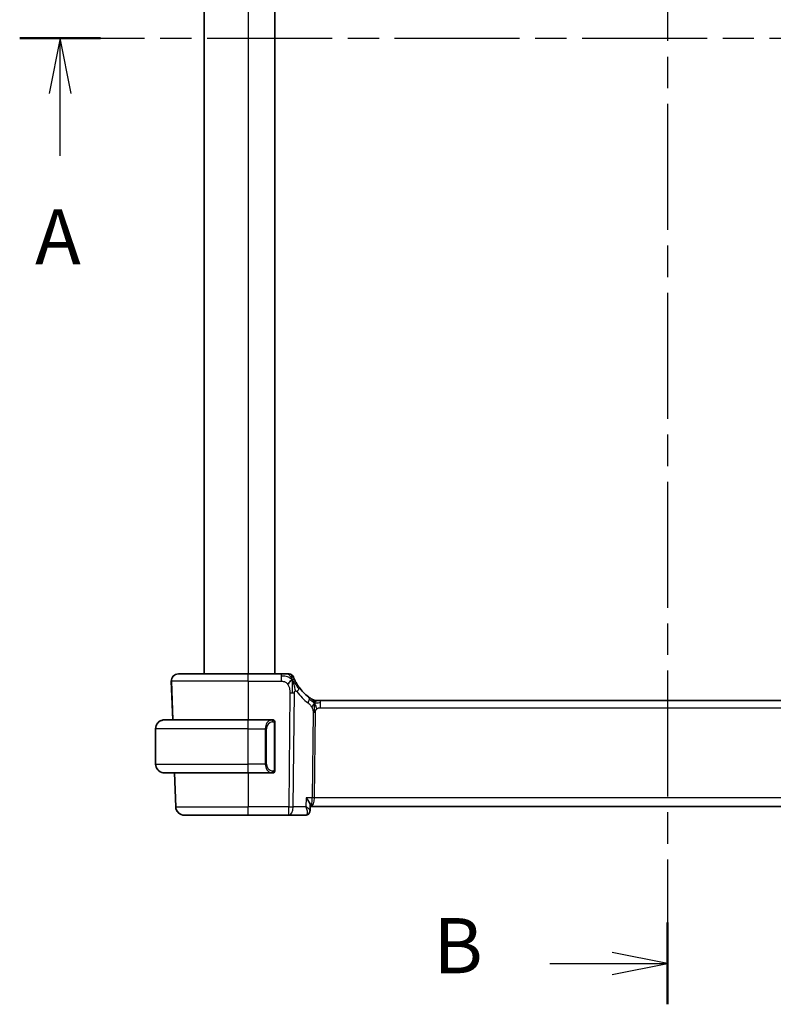
# Model space of a CAD drawing. Units: millimetres. Extents: x 0 to 3559, y 0 to 702.
# Drawn here: x 982 to 1067, y 373 to 485 of the extents above; entities that cross this region are included whole.
import ezdxf

# ---------------------------------------------------------------- set-up
doc = ezdxf.new("R2010")
doc.units = ezdxf.units.MM
doc.header["$LTSCALE"] = 1.5
doc.linetypes.add('CHAIN', pattern=[0.3543, 0.2362, -0.0295, 0.0591, -0.0295])
for name, color, linetype, lineweight in [('Section Line (ISO)', 7, 'CHAIN', 25), ('Visible (ISO)', 7, 'Continuous', 35), ('Visible Narrow (ISO)', 7, 'Continuous', 25)]:
    doc.layers.add(name, color=color, linetype=linetype, lineweight=lineweight)
doc.styles.add('Note Text (TK)', font='MS PGothic.ttf')

# ---------------------------------------------------------------- blocks, each defined once
blk = doc.blocks.new('2dTransSection0')
at = {"layer": 'Section Line (ISO)', "linetype": 'CHAIN', "ltscale": 15.990581}
blk.add_line((168.733, 200.971), (229.053, 200.971), dxfattribs=at)
at = {"layer": 'Section Line (ISO)', "linetype": 'Continuous', "lineweight": 50}
for p, q in [((168.733, 200.971), (172.399, 200.971)), ((225.388, 200.971), (229.053, 200.971))]:
    blk.add_line(p, q, dxfattribs=at)
at = {"layer": 'Section Line (ISO)', "linetype": 'Continuous'}
for p, q in [((170.566, 200.971), (170.066, 198.471)), ((170.566, 198.471), (170.566, 200.971)), ((171.066, 198.471), (170.566, 200.971)), ((227.221, 200.971), (226.721, 198.471)), ((227.221, 198.471), (227.221, 200.971)), ((227.721, 198.471), (227.221, 200.971)), ((170.566, 195.646), (170.566, 198.471)), ((227.221, 195.646), (227.221, 198.471))]:
    blk.add_line(p, q, dxfattribs=at)
at = {"layer": 'Section Line (ISO)', "char_height": 2.5, "attachment_point": 7, "style": 'Note Text (TK)'}
for insert in [(169.43, 189.942), (226.084, 189.942)]:
    blk.add_mtext('A', dxfattribs=dict(at, insert=insert))
blk = doc.blocks.new('2dTransSection1')
at = {"layer": 'Section Line (ISO)', "linetype": 'CHAIN', "ltscale": 16.101589}
blk.add_line((198.097, 240.78), (198.097, 157.208), dxfattribs=at)
at = {"layer": 'Section Line (ISO)', "linetype": 'Continuous', "lineweight": 50}
blk.add_line((198.097, 160.913), (198.097, 157.208), dxfattribs=at)
at = {"layer": 'Section Line (ISO)', "linetype": 'Continuous'}
for p, q in [((198.097, 159.061), (195.597, 159.561)), ((192.765, 159.061), (195.597, 159.061)), ((195.597, 159.061), (198.097, 159.061)), ((195.597, 158.561), (198.097, 159.061))]:
    blk.add_line(p, q, dxfattribs=at)
at = {"layer": 'Section Line (ISO)', "insert": (187.486, 157.833), "char_height": 2.5, "attachment_point": 7, "style": 'Note Text (TK)'}
blk.add_mtext('B', dxfattribs=at)

msp = doc.modelspace()

# ---------------------------------------------------------------- linework, layer by layer
at = {"layer": 'Visible (ISO)'}
for p, q in [((1002.9925, 554.4281), (1002.9925, 410.4281)), ((1010.9933, 554.4281), (1010.9933, 410.4281)), ((1000.0681, 410.4281), (1000.0678, 410.4281)), ((1000.0714, 410.4281), (1000.0711, 410.4281)), ((1000.0714, 410.4281), (1007.9935, 410.4281)), ((1011.7495, 410.4281), (1007.9935, 410.4281)), ((999.421, 405.2281), (999.2683, 409.6002)), ((999.2716, 409.6002), (999.4243, 405.2281)), ((1015.6704, 407.4281), (1015.8169, 407.4281)), ((1015.8169, 407.4281), (1016.1704, 407.4281)), ((1094.8165, 407.4281), (1016.1704, 407.4281)), ((998.493, 405.2281), (998.4928, 405.2281)), ((998.493, 405.2281), (1007.9937, 405.2281)), ((1010.6972, 405.2281), (1007.9937, 405.2281)), ((1010.9936, 399.6023), (1010.9936, 404.8538)), ((997.4928, 400.2281), (997.4928, 404.2281)), ((998.4928, 399.2281), (998.493, 399.2281)), ((1007.9937, 399.2281), (998.493, 399.2281)), ((999.7644, 395.3932), (999.6305, 399.2281)), ((999.6338, 399.2281), (999.7677, 395.3932)), ((1007.9937, 399.2281), (1010.6996, 399.2281)), ((1015.0134, 395.5528), (1014.99, 394.9781)), ((1015.0083, 395.4281), (1015.0808, 395.4281)), ((1015.0808, 395.4281), (1095.906, 395.4281)), ((1000.7638, 394.4281), (1000.7641, 394.4281)), ((1000.7641, 394.4281), (1000.7671, 394.4281)), ((1000.7671, 394.4281), (1000.7674, 394.4281)), ((1007.9935, 394.4281), (1000.7674, 394.4281)), ((1007.9935, 394.4281), (1012.5712, 394.4281)), ((1012.5712, 394.4281), (1014.4381, 394.4281))]:
    msp.add_line(p, q, dxfattribs=at)
for centre, radius, start, end in [((1000.0678, 409.6281), 0.8, 90, 182), ((1000.0711, 409.6281), 0.8, 90, 182), ((1012.6343, 409.9281), 0.5, 55.265461, 90), ((1012.6343, 409.9281), 0.5, 20.530921, 55.265461), ((1015.6704, 408.2281), 0.8, 239.77198, 254.88599), ((1015.6704, 408.2281), 0.8, 254.88599, 270), ((1010.7936, 405.0281), 0.2, 45, 90), ((1010.7936, 405.0281), 0.2, 0, 45), ((1010.7936, 399.4281), 0.2, 270, 315), ((1010.7936, 399.4281), 0.2, 315, 0), ((1000.7638, 395.4281), 1, 182, 270), ((1000.7671, 395.4281), 1, 182.000034, 270)]:
    msp.add_arc(centre, radius, start, end, dxfattribs=at)
for centre, major_axis, ratio, start_param, end_param in [((1017.7848, 411.857), (0.1694, 4.9971), 0.99994989, 2.23182877, 2.54272413), ((998.4928, 404.2281), (0, 1), 0.99994254, 0.13326256, 1.57079633), ((998.4928, 400.2281), (0, 1), 0.99994254, 1.57079633, 3.0083301), ((1010.4933, 399.6281), (0.2, -0.2), 0.00003591, 0.45497693, 0.45502288)]:
    msp.add_ellipse(centre, major_axis=major_axis, ratio=ratio, start_param=start_param, end_param=end_param, dxfattribs=at)
for points, knots in [([(1012.4024, 410.4281), (1012.3725, 410.4281), (1012.3399, 410.4281), (1012.3055, 410.4281), (1012.2711, 410.4281), (1012.235, 410.4281), (1012.1981, 410.4281), (1012.1612, 410.4281), (1012.1235, 410.4281), (1012.0853, 410.4281), (1012.0471, 410.4281), (1012.0084, 410.4281), (1011.9702, 410.4281), (1011.9319, 410.4281), (1011.8941, 410.4281), (1011.8572, 410.4281), (1011.8372, 410.4281), (1011.8174, 410.4281), (1011.798, 410.4281), (1011.7817, 410.4281), (1011.7654, 410.4281), (1011.7495, 410.4281)], [0.5, 0.5, 0.5, 0.5, 0.583397917, 0.583397917, 0.583397917, 0.666698959, 0.666698959, 0.666698959, 0.749964902, 0.749964902, 0.749964902, 0.83325726, 0.83325726, 0.83325726, 0.916637744, 0.916637744, 0.916637744, 0.96199307, 0.96199307, 0.96199307, 1, 1, 1, 1]), ([(1012.6343, 410.4281), (1012.6343, 410.4281), (1012.6342, 410.4281), (1012.6324, 410.4281), (1012.6307, 410.4281), (1012.6272, 410.4281), (1012.6212, 410.4281), (1012.6151, 410.4281), (1012.6065, 410.4281), (1012.5945, 410.4281), (1012.5826, 410.4281), (1012.5674, 410.4281), (1012.549, 410.4281), (1012.5305, 410.4281), (1012.5088, 410.4281), (1012.4843, 410.4281), (1012.4598, 410.4281), (1012.4324, 410.4281), (1012.4024, 410.4281)], [0, 0, 0, 0, 0.083334042, 0.083334042, 0.083334042, 0.166669482, 0.166669482, 0.166669482, 0.250004912, 0.250004912, 0.250004912, 0.333338926, 0.333338926, 0.333338926, 0.416670115, 0.416670115, 0.416670115, 0.5, 0.5, 0.5, 0.5]), ([(1013.2531, 409.7447), (1013.233, 409.7879), (1013.2145, 409.829), (1013.1983, 409.8666), (1013.1821, 409.9037), (1013.1681, 409.9373), (1013.1563, 409.9662), (1013.1445, 409.995), (1013.135, 410.019), (1013.1275, 410.0382), (1013.12, 410.0574), (1013.1145, 410.0718), (1013.1107, 410.0818), (1013.1099, 410.084), (1013.1091, 410.086), (1013.1084, 410.0878), (1013.106, 410.0942), (1013.1045, 410.0982), (1013.1037, 410.1004), (1013.1026, 410.1033), (1013.1025, 410.1034), (1013.1025, 410.1034)], [0.5, 0.5, 0.5, 0.5, 0.584122761, 0.584122761, 0.584122761, 0.667327821, 0.667327821, 0.667327821, 0.750153623, 0.750153623, 0.750153623, 0.833114463, 0.833114463, 0.833114463, 0.851304973, 0.851304973, 0.851304973, 0.916512427, 0.916512427, 0.916512427, 1, 1, 1, 1]), ([(1013.7365, 408.9228), (1013.7079, 408.9623), (1013.6796, 409.0024), (1013.651, 409.0445), (1013.6223, 409.0867), (1013.5933, 409.1308), (1013.5644, 409.1762), (1013.5355, 409.2216), (1013.5069, 409.2684), (1013.4787, 409.3162), (1013.4505, 409.364), (1013.4228, 409.4127), (1013.3961, 409.4617), (1013.3692, 409.5111), (1013.3432, 409.5606), (1013.319, 409.6087), (1013.295, 409.6563), (1013.2731, 409.7019), (1013.2531, 409.7447)], [0, 0, 0, 0, 0.083217063, 0.083217063, 0.083217063, 0.166436685, 0.166436685, 0.166436685, 0.249655028, 0.249655028, 0.249655028, 0.332868252, 0.332868252, 0.332868252, 0.416813788, 0.416813788, 0.416813788, 0.5, 0.5, 0.5, 0.5]), ([(1015.1514, 407.6068), (1015.1331, 407.6181), (1015.114, 407.63), (1015.0927, 407.6437), (1015.0717, 407.6571), (1015.0486, 407.6721), (1015.025, 407.6877), (1015.0016, 407.7032), (1014.9778, 407.7192), (1014.9544, 407.7353), (1014.931, 407.7514), (1014.908, 407.7675), (1014.8867, 407.7827), (1014.8652, 407.7979), (1014.8454, 407.8123), (1014.8281, 407.825)], [0.5, 0.5, 0.5, 0.5, 0.601774563, 0.601774563, 0.601774563, 0.701743175, 0.701743175, 0.701743175, 0.800929574, 0.800929574, 0.800929574, 0.900207008, 0.900207008, 0.900207008, 1, 1, 1, 1]), ([(1015.2676, 407.5368), (1015.2676, 407.5368), (1015.2675, 407.537), (1015.2658, 407.5379), (1015.2642, 407.5389), (1015.2611, 407.5407), (1015.2564, 407.5434), (1015.2517, 407.5462), (1015.2455, 407.5498), (1015.2366, 407.5551), (1015.2277, 407.5604), (1015.2161, 407.5673), (1015.2017, 407.576), (1015.1996, 407.5772), (1015.1976, 407.5785), (1015.1954, 407.5798), (1015.182, 407.5879), (1015.1672, 407.5969), (1015.1514, 407.6068)], [0, 0, 0, 0, 0.099653831, 0.099653831, 0.099653831, 0.199332887, 0.199332887, 0.199332887, 0.298951791, 0.298951791, 0.298951791, 0.398425679, 0.398425679, 0.398425679, 0.41227851, 0.41227851, 0.41227851, 0.5, 0.5, 0.5, 0.5]), ([(998.3599, 405.2192), (998.364, 405.2198), (998.3775, 405.2215), (998.3945, 405.2232), (998.4053, 405.2243), (998.4175, 405.2253), (998.4297, 405.2261), (998.4423, 405.2269), (998.455, 405.2274), (998.4656, 405.2277), (998.4665, 405.2277), (998.4672, 405.2277), (998.468, 405.2278)], [0, 0, 0, 0, 0.321582765, 0.321582765, 0.321582765, 0.525512327, 0.525512327, 0.525512327, 0.737362227, 0.737362227, 0.737362227, 0.753410841, 0.753410841, 0.753410841, 0.753410841]), ([(1010.7263, 405.2281), (1010.7209, 405.2281), (1010.7159, 405.2281), (1010.7116, 405.2281), (1010.7065, 405.2281), (1010.7023, 405.2281), (1010.6996, 405.2281)], [0.741726882, 0.741726882, 0.741726882, 0.741726882, 0.860546319, 0.860546319, 0.860546319, 1, 1, 1, 1]), ([(1010.7936, 405.2281), (1010.7936, 405.2281), (1010.7926, 405.2281), (1010.7894, 405.2281), (1010.7873, 405.2281), (1010.7847, 405.2281), (1010.7814, 405.2281), (1010.7785, 405.2281), (1010.7752, 405.2281), (1010.7712, 405.2281), (1010.7674, 405.2281), (1010.763, 405.2281), (1010.7582, 405.2281), (1010.7533, 405.2281), (1010.748, 405.2281), (1010.7428, 405.2281), (1010.7371, 405.2281), (1010.7315, 405.2281), (1010.7263, 405.2281)], [0, 0, 0, 0, 0.19035453, 0.19035453, 0.19035453, 0.313863222, 0.313863222, 0.313863222, 0.421406083, 0.421406083, 0.421406083, 0.523967972, 0.523967972, 0.523967972, 0.628134753, 0.628134753, 0.628134753, 0.741726882, 0.741726882, 0.741726882, 0.741726882]), ([(1010.9936, 404.9817), (1010.9936, 404.9876), (1010.9936, 404.9931), (1010.9936, 404.998), (1010.9936, 405.0029), (1010.9936, 405.0073), (1010.9936, 405.011), (1010.9936, 405.0147), (1010.9936, 405.0178), (1010.9936, 405.0202), (1010.9936, 405.0225), (1010.9936, 405.0243), (1010.9936, 405.0255), (1010.9936, 405.0258), (1010.9936, 405.026), (1010.9936, 405.0262), (1010.9936, 405.027), (1010.9936, 405.0275), (1010.9936, 405.0277), (1010.9936, 405.0281), (1010.9936, 405.0281), (1010.9936, 405.0281)], [0.5, 0.5, 0.5, 0.5, 0.58502424, 0.58502424, 0.58502424, 0.669471814, 0.669471814, 0.669471814, 0.753247815, 0.753247815, 0.753247815, 0.836265221, 0.836265221, 0.836265221, 0.854434967, 0.854434967, 0.854434967, 0.91835525, 0.91835525, 0.91835525, 1, 1, 1, 1]), ([(1010.9936, 404.8538), (1010.9936, 404.8596), (1010.9936, 404.8654), (1010.9936, 404.8715), (1010.9936, 404.8775), (1010.9936, 404.8837), (1010.9936, 404.8901), (1010.9936, 404.8964), (1010.9936, 404.9029), (1010.9936, 404.9094), (1010.9936, 404.916), (1010.9936, 404.9226), (1010.9936, 404.9291), (1010.9936, 404.9356), (1010.9936, 404.942), (1010.9936, 404.948), (1010.9936, 404.9542), (1010.9936, 404.9601), (1010.9936, 404.9657), (1010.9936, 404.9714), (1010.9936, 404.9768), (1010.9936, 404.9817)], [0, 0, 0, 0, 0.071870675, 0.071870675, 0.071870675, 0.142502949, 0.142502949, 0.142502949, 0.212568705, 0.212568705, 0.212568705, 0.282687692, 0.282687692, 0.282687692, 0.353484447, 0.353484447, 0.353484447, 0.42564648, 0.42564648, 0.42564648, 0.5, 0.5, 0.5, 0.5]), ([(998.4928, 399.2281), (998.4915, 399.2281), (998.4893, 399.2281), (998.4864, 399.2281), (998.4803, 399.2281), (998.4712, 399.2282), (998.4605, 399.2286), (998.4526, 399.2288), (998.4437, 399.2292), (998.4348, 399.2298), (998.4263, 399.2302), (998.4177, 399.2309), (998.4095, 399.2315), (998.4005, 399.2323), (998.392, 399.2331), (998.3846, 399.2339), (998.3724, 399.2353), (998.3632, 399.2365), (998.3599, 399.2369)], [0.000000144, 0.000000144, 0.000000144, 0.000000144, 0.094244623, 0.094244623, 0.094244623, 0.296084967, 0.296084967, 0.296084967, 0.446134624, 0.446134624, 0.446134624, 0.588438527, 0.588438527, 0.588438527, 0.744229366, 0.744229366, 0.744229366, 1, 1, 1, 1]), ([(1010.6996, 399.2281), (1010.7011, 399.2281), (1010.7031, 399.2281), (1010.7054, 399.2281), (1010.7109, 399.2281), (1010.7181, 399.2281), (1010.7263, 399.2281)], [0.000000157, 0.000000157, 0.000000157, 0.000000157, 0.07789573, 0.07789573, 0.07789573, 0.258273118, 0.258273118, 0.258273118, 0.258273118]), ([(1010.7263, 399.2281), (1010.7325, 399.2281), (1010.7392, 399.2281), (1010.746, 399.2281), (1010.7522, 399.2281), (1010.7584, 399.2281), (1010.7638, 399.2281), (1010.7692, 399.2281), (1010.7738, 399.2281), (1010.7776, 399.2281), (1010.7819, 399.2281), (1010.7853, 399.2281), (1010.788, 399.2281), (1010.7921, 399.2281), (1010.7936, 399.2281), (1010.7936, 399.2281)], [0.258273118, 0.258273118, 0.258273118, 0.258273118, 0.393143911, 0.393143911, 0.393143911, 0.516901466, 0.516901466, 0.516901466, 0.642015716, 0.642015716, 0.642015716, 0.782669876, 0.782669876, 0.782669876, 1, 1, 1, 1]), ([(1010.9936, 399.474), (1010.9936, 399.4858), (1010.9936, 399.4998), (1010.9936, 399.5145), (1010.9936, 399.5289), (1010.9936, 399.5441), (1010.9936, 399.5592), (1010.9936, 399.561), (1010.9936, 399.5628), (1010.9936, 399.5646), (1010.9936, 399.5776), (1010.9936, 399.5903), (1010.9936, 399.6023)], [0.5, 0.5, 0.5, 0.5, 0.669989404, 0.669989404, 0.669989404, 0.836566079, 0.836566079, 0.836566079, 0.856225759, 0.856225759, 0.856225759, 1, 1, 1, 1]), ([(1010.9936, 399.4281), (1010.9936, 399.4281), (1010.9936, 399.4281), (1010.9936, 399.4287), (1010.9936, 399.4293), (1010.9936, 399.4305), (1010.9936, 399.4325), (1010.9936, 399.4345), (1010.9936, 399.4374), (1010.9936, 399.4411), (1010.9936, 399.4449), (1010.9936, 399.4496), (1010.9936, 399.455), (1010.9936, 399.4606), (1010.9936, 399.4671), (1010.9936, 399.474)], [0, 0, 0, 0, 0.100267749, 0.100267749, 0.100267749, 0.198470645, 0.198470645, 0.198470645, 0.296516219, 0.296516219, 0.296516219, 0.396280778, 0.396280778, 0.396280778, 0.5, 0.5, 0.5, 0.5]), ([(1014.5629, 396.3932), (1014.5638, 396.3921), (1014.5647, 396.3909), (1014.6435, 396.2926), (1014.7151, 396.1959), (1014.8394, 396.0106), (1014.8931, 395.9204), (1014.9814, 395.737), (1015.003, 395.6621), (1015.013, 395.5877), (1015.0141, 395.5696), (1015.0134, 395.5528)], [-0.130524955, -0.130524955, -0.130524955, -0.130524955, -0.130198157, -0.130198157, -0.101851252, -0.101851252, -0.073675993, -0.073675993, -0.040137184, -0.040137184, -0.028480684, -0.028480684, -0.028480684, -0.028480684]), ([(1014.9903, 394.9705), (1014.9889, 394.9158), (1014.9789, 394.859), (1014.9418, 394.75), (1014.9135, 394.6966), (1014.8552, 394.6194), (1014.8289, 394.5912), (1014.8001, 394.5662)], [0, 0, 0, 0, 0.0174836968, 0.0174836968, 0.0357460121, 0.0357460121, 0.0477984678, 0.0477984678, 0.0477984678, 0.0477984678]), ([(1014.8001, 394.5662), (1014.7554, 394.5273), (1014.7025, 394.4939), (1014.591, 394.4474), (1014.5314, 394.4331), (1014.4607, 394.4284), (1014.4494, 394.4281), (1014.4381, 394.4281)], [0.0000264612, 0.0000264612, 0.0000264612, 0.0000264612, 0.0191398023, 0.0191398023, 0.0376650409, 0.0376650409, 0.0411834355, 0.0411834355, 0.0411834355, 0.0411834355])]:
    msp.add_open_spline(points, degree=3, knots=knots, dxfattribs=at)
for points in [[(1012.9646, 409.7708), (1012.9288, 409.7514), (1012.852, 409.7027), (1012.7088, 409.579), (1012.5641, 409.3679), (1012.4764, 409.2392)], [(1012.9646, 409.7708), (1012.9913, 409.7067), (1013.0164, 409.6408), (1013.0421, 409.5646)], [(1014.4435, 394.4282), (1014.4435, 394.4282), (1014.4435, 394.4282), (1014.4435, 394.4282)]]:
    msp.add_open_spline(points, degree=3, dxfattribs=at)
at = {"layer": 'Visible Narrow (ISO)'}
for p, q in [((1002.9925, 554.4281), (1002.9925, 410.4281)), ((1002.993, 554.4281), (1002.993, 410.4281)), ((1007.9933, 554.4281), (1007.9933, 410.4281)), ((999.2683, 409.6002), (999.2686, 409.6002)), ((999.2683, 409.6002), (999.421, 405.2281)), ((999.2686, 409.6002), (999.4213, 405.2281)), ((999.2716, 409.6002), (999.2719, 409.6002)), ((999.4243, 405.2281), (999.2716, 409.6002)), ((1007.9936, 409.6002), (999.2719, 409.6002)), ((999.2719, 409.6002), (999.4246, 405.2281)), ((1007.9936, 409.6002), (1011.7495, 409.6002)), ((1007.9936, 409.6002), (1007.9936, 405.2281)), ((1012.6963, 408.3071), (1012.5713, 395.3932)), ((1013.0855, 395.3932), (1013.2104, 408.3071)), ((1015.3326, 406.0628), (1015.239, 396.3932)), ((1015.4961, 396.3932), (1015.5897, 406.0628)), ((1016.1704, 406.6002), (1094.8165, 406.6002)), ((1010.9351, 404.8538), (1010.9784, 404.8538)), ((1010.9351, 404.8538), (1010.9351, 399.6023)), ((1010.9784, 404.8538), (1010.9936, 404.8538)), ((997.4928, 400.2281), (997.4928, 404.2281)), ((997.4928, 404.2281), (997.493, 404.2281)), ((997.493, 400.2281), (997.493, 404.2281)), ((1007.9937, 404.2281), (997.493, 404.2281)), ((1007.9937, 404.2281), (1009.9109, 404.2281)), ((1007.9937, 400.2281), (1007.9937, 404.2281)), ((1009.9109, 404.2281), (1010.0523, 404.2281)), ((1009.9109, 404.2281), (1009.9109, 400.2281)), ((1010.0523, 400.2281), (1010.0523, 404.2281)), ((997.493, 400.2281), (997.4928, 400.2281)), ((997.493, 400.2281), (1007.9937, 400.2281)), ((999.6305, 399.2281), (999.7644, 395.3932)), ((999.6308, 399.2281), (999.7647, 395.3932)), ((999.7677, 395.3932), (999.6338, 399.2281)), ((999.6341, 399.2281), (999.768, 395.3932)), ((1007.9936, 399.2281), (1007.9936, 395.3932)), ((1009.9109, 400.2281), (1007.9937, 400.2281)), ((1009.9109, 400.2281), (1010.0523, 400.2281)), ((1010.9784, 399.6023), (1010.9351, 399.6023)), ((1010.9936, 399.6023), (1010.9784, 399.6023)), ((1014.5629, 396.3932), (1014.5222, 395.3932)), ((1015.239, 396.3932), (1014.5629, 396.3932)), ((1015.4364, 395.9106), (1015.4362, 395.9106)), ((1095.4908, 396.3932), (1015.4961, 396.3932)), ((999.7647, 395.3932), (999.7644, 395.3932)), ((999.768, 395.3932), (999.7677, 395.3932)), ((999.768, 395.3932), (1007.9936, 395.3932)), ((1012.5713, 395.3932), (1007.9936, 395.3932)), ((1014.5222, 395.3932), (1013.0855, 395.3932)), ((1014.9538, 395.0534), (1014.9538, 395.053))]:
    msp.add_line(p, q, dxfattribs=at)
for centre, radius, start, end in [((1000.0678, 409.6281), 0.8, 90, 182), ((1000.0681, 409.6281), 0.8, 90, 182), ((1000.0714, 409.6281), 0.8, 90, 182), ((998.493, 404.2281), 1, 90, 180), ((998.493, 400.2281), 1, 180, 270), ((1000.7638, 395.4281), 1, 182, 270), ((1000.7641, 395.4281), 1, 182, 270), ((1000.7671, 395.4281), 1, 182, 270), ((1000.7674, 395.4281), 1, 182, 270)]:
    msp.add_arc(centre, radius, start, end, dxfattribs=at)
for centre, major_axis, ratio, start_param, end_param in [((1007.9935, 409.6281), (0, 0.8), 0.00007183, 4.6774824, 6.28318531), ((1011.7495, 409.6281), (0, 0.8), 0.00007183, 5.48033385, 6.28318531), ((1000.2682, 409.6281), (-0.9996, -0.0279), 0.00659238, 0.00011783, 0.07723889), ((1011.7495, 409.6281), (0, 0.8), 0.00007183, 4.6774824, 5.48033384), ((1012.6962, 408.342), (-1, 0.0097), 0.03489717, 1.57120574, 1.84124676), ((1012.6962, 408.342), (-1, 0.0097), 0.03489717, 1.84124676, 2.11128779), ((1013.0887, 408.4533), (-0.6478, -0.4695), 0.35939473, 1.97785703, 2.559756), ((1018.1962, 411.8291), (-0.1965, -5.7967), 0.9999568, 5.37342127, 5.68431662), ((1013.0887, 408.4533), (0.6478, 0.4695), 0.35939473, 5.70134865, 6.28324763), ((1014.355, 407.1799), (0.4731, 0.6451), 0.45290908, 4.99199011, 5.63761153), ((1014.355, 407.1799), (0.4731, 0.6451), 0.45290908, 5.63761153, 6.28323295), ((1016.1704, 406.6281), (0, 0.8), 0.00007183, 5.48024861, 6.2830703), ((1016.1704, 406.6281), (0, -0.8), 0.00007183, 1.53589944, 2.33876055), ((1015.5897, 406.0453), (-0.5, 0.0048), 0.03489717, 4.98283942, 5.25288044), ((1015.5897, 406.0453), (-0.5, 0.0048), 0.03489717, 4.7127984, 4.98283942), ((1007.9937, 404.2281), (0, 1), 0.00007183, 4.71238898, 6.2831278), ((1010.7108, 404.2281), (0, -1), 0.79992817, 3.27485521, 4.71238898), ((1010.8522, 404.2281), (0, 0.8), 0.99992817, 0.13326256, 1.57079633), ((1010.6045, 405.021), (-0.0266, 0.1982), 0.70400169, 5.35663725, 6.09498993), ((1010.6045, 405.021), (-0.0266, 0.1982), 0.70400169, 4.61828457, 5.35663725), ((1007.9937, 400.2281), (0, -1), 0.00007183, 6.28307073, 7.85392435), ((1010.7108, 400.2281), (0, -1), 0.79992817, 4.71238898, 6.14992275), ((1010.8522, 400.2281), (0, 0.8), 0.99992817, 1.57079633, 3.0083301), ((1010.6045, 399.4352), (-0.0266, -0.1982), 0.70400169, 0.18819538, 0.92654805), ((1010.6045, 399.4352), (0.0266, 0.1982), 0.70400169, 4.06814071, 4.80649339), ((1015.0808, 396.4281), (0, -1), 0.15830501, 0, 1.53588974), ((1015.0808, 396.4281), (0, 1), 0.41554777, 3.14159265, 4.6774824), ((1015.4961, 396.3757), (-0.5, 0.0048), 0.03489717, 4.7127984, 5.25288044), ((1000.7641, 395.4281), (-0.9994, -0.0349), 0.00824088, 0.00007178, 0.0774124), ((1007.9935, 395.4281), (0, -1), 0.00007183, 0, 1.53588974), ((1012.5712, 395.4281), (0, -1), 0.00007183, 0, 1.53588974), ((1012.5712, 395.4281), (0, -1), 0.51455734, 0, 1.53588974), ((1012.5712, 395.4281), (-1, 0.0097), 0.03489717, 1.57120574, 2.11128779), ((1000.7641, 395.4281), (0, -1), 0.89439507, 6.25480664, 6.28318531), ((1014.4571, 395.4469), (-0.0224, -1.0188), 0.3897228, 0.00860301, 0.24616379), ((1014.4336, 394.9281), (0, -0.5), 0.96496614, 0.02185096, 0.0218934), ((1014.471, 394.9424), (0.328, -0.3774), 0.93672356, 5.66218318, 6.28640256)]:
    msp.add_ellipse(centre, major_axis=major_axis, ratio=ratio, start_param=start_param, end_param=end_param, dxfattribs=at)
for points in [[(1012.9646, 409.7708), (1012.9244, 409.8673), (1012.8418, 410.0368), (1012.6594, 410.2988), (1012.4896, 410.4281), (1012.4024, 410.4281)], [(1012.9646, 409.7708), (1012.9631, 409.8118), (1012.9595, 409.8893), (1012.9523, 410.0012), (1012.9427, 410.1152), (1012.9301, 410.2339), (1012.9198, 410.3345), (1012.9192, 410.339), (1012.9192, 410.339)], [(1012.9646, 409.7708), (1012.9377, 409.7981), (1012.882, 409.8498), (1012.7803, 409.927), (1012.6422, 410.0094), (1012.4377, 410.1004), (1012.1222, 410.1816), (1011.8847, 410.1838), (1011.7495, 410.1838)], [(1012.9646, 409.7708), (1012.9661, 409.7298), (1012.9687, 409.6434), (1012.9714, 409.4873), (1012.972, 409.2848), (1012.9691, 409.0043), (1012.9664, 408.6355), (1012.9641, 408.4212), (1012.963, 408.3058)], [(1012.9646, 409.7708), (1013.0004, 409.7903), (1013.0679, 409.8174), (1013.1539, 409.8615), (1013.2248, 409.8054), (1013.2531, 409.7447)], [(1012.9646, 409.7708), (1012.9915, 409.7436), (1013.0432, 409.6865), (1013.1252, 409.5823), (1013.2243, 409.4439), (1013.3583, 409.2477), (1013.5396, 408.9768), (1013.6544, 408.8091), (1013.7226, 408.7176)], [(1015.4762, 407.1513), (1015.4555, 407.1579), (1015.4148, 407.1759), (1015.3446, 407.2232), (1015.2529, 407.2974), (1015.1028, 407.4271), (1014.973, 407.5202), (1014.9087, 407.5662)], [(1015.4762, 407.1513), (1015.4525, 407.1996), (1015.4039, 407.2902), (1015.3146, 407.4517), (1015.2176, 407.5658), (1015.1514, 407.6068)], [(1015.4762, 407.1513), (1015.4511, 407.1186), (1015.4035, 407.0518), (1015.3238, 406.8972), (1015.2365, 406.7511), (1015.1744, 406.6793)], [(1015.4762, 407.1513), (1015.4756, 407.1169), (1015.4739, 407.0407), (1015.4689, 406.891), (1015.4637, 406.6769), (1015.4587, 406.3583), (1015.4572, 406.1621), (1015.4563, 406.0634)], [(1015.4762, 407.1513), (1015.4768, 407.1856), (1015.4775, 407.2468), (1015.4774, 407.3237), (1015.4738, 407.392), (1015.4666, 407.4501), (1015.4618, 407.4557), (1015.4618, 407.4557)], [(1015.4762, 407.1513), (1015.5012, 407.184), (1015.5526, 407.2441), (1015.6556, 407.364), (1015.7593, 407.4281), (1015.8169, 407.4281)], [(1015.4762, 407.1513), (1015.4968, 407.1447), (1015.5386, 407.1363), (1015.6158, 407.1364), (1015.7264, 407.1502), (1015.916, 407.1812), (1016.078, 407.1838), (1016.1704, 407.1838)], [(1015.4762, 407.1513), (1015.4998, 407.103), (1015.5443, 407.0065), (1015.6207, 406.7822), (1015.7005, 406.5703), (1015.7479, 406.4614)], [(1010.9192, 405.1302), (1010.9133, 405.1341), (1010.9007, 405.1412), (1010.8788, 405.1504), (1010.8517, 405.1573), (1010.8185, 405.1624), (1010.7788, 405.1645), (1010.7372, 405.1618), (1010.713, 405.1573), (1010.7001, 405.155)], [(1010.9192, 405.1302), (1010.9066, 405.1479), (1010.8786, 405.1774), (1010.8069, 405.2158), (1010.751, 405.2281), (1010.7263, 405.2281)], [(1010.9192, 405.1302), (1010.918, 405.1216), (1010.9153, 405.1024), (1010.9043, 405.052), (1010.8904, 405.0109), (1010.8815, 404.9922)], [(1010.9192, 405.1302), (1010.9198, 405.1345), (1010.921, 405.1424), (1010.9228, 405.1525), (1010.9251, 405.1608), (1010.9281, 405.1671), (1010.9323, 405.1699), (1010.9351, 405.1695), (1010.9351, 405.1695)], [(1010.9192, 405.1302), (1010.9246, 405.1227), (1010.9347, 405.1065), (1010.9479, 405.0779), (1010.9595, 405.0433), (1010.9691, 405.0007), (1010.9759, 404.9503), (1010.9787, 404.8992), (1010.9784, 404.8695), (1010.9784, 404.8538)], [(1010.9192, 405.1302), (1010.933, 405.1212), (1010.9566, 405.1006), (1010.9859, 405.0457), (1010.9936, 405.0013), (1010.9936, 404.9817)], [(1010.9194, 399.3258), (1010.9111, 399.3204), (1010.8931, 399.3107), (1010.8584, 399.2995), (1010.8123, 399.2923), (1010.7532, 399.2918), (1010.7182, 399.2979), (1010.7001, 399.3012)], [(1010.9194, 399.3258), (1010.9067, 399.3081), (1010.8785, 399.2787), (1010.8069, 399.2403), (1010.751, 399.2281), (1010.7263, 399.2281)], [(1010.9194, 399.3258), (1010.9182, 399.3345), (1010.9155, 399.3538), (1010.9047, 399.4042), (1010.8909, 399.4452), (1010.882, 399.464)], [(1010.9194, 399.3258), (1010.932, 399.3435), (1010.9531, 399.3827), (1010.9771, 399.486), (1010.9784, 399.5657), (1010.9784, 399.6023)], [(1010.9194, 399.3258), (1010.9332, 399.3348), (1010.9567, 399.3553), (1010.9859, 399.4101), (1010.9936, 399.4545), (1010.9936, 399.474)], [(1010.9194, 399.3258), (1010.9201, 399.3206), (1010.9214, 399.3113), (1010.9237, 399.3), (1010.9268, 399.2912), (1010.9313, 399.2862), (1010.9351, 399.2867), (1010.9351, 399.2867)]]:
    msp.add_open_spline(points, degree=3, dxfattribs=at)
for points, knots in [([(1011.7495, 409.6002), (1011.7944, 409.6002), (1011.8392, 409.6001), (1011.8837, 409.5973), (1011.9282, 409.5946), (1011.9724, 409.5892), (1012.0161, 409.5795), (1012.0598, 409.5699), (1012.1029, 409.556), (1012.1449, 409.5372), (1012.1869, 409.5184), (1012.2277, 409.4946), (1012.2668, 409.4659), (1012.306, 409.4373), (1012.3434, 409.4036), (1012.3785, 409.3656), (1012.391, 409.352), (1012.4033, 409.3378), (1012.4153, 409.323), (1012.4368, 409.2966), (1012.4572, 409.2686), (1012.4764, 409.2392)], [0, 0, 0, 0, 0.083305248, 0.083305248, 0.083305248, 0.166610202, 0.166610202, 0.166610202, 0.249915113, 0.249915113, 0.249915113, 0.333220232, 0.333220232, 0.333220232, 0.41652581, 0.41652581, 0.41652581, 0.446385357, 0.446385357, 0.446385357, 0.5, 0.5, 0.5, 0.5]), ([(1012.4764, 409.2392), (1012.5063, 409.1935), (1012.5335, 409.1442), (1012.5575, 409.0925), (1012.5815, 409.0411), (1012.6023, 408.9873), (1012.6198, 408.9325), (1012.6373, 408.8779), (1012.6515, 408.8223), (1012.6625, 408.767), (1012.6735, 408.7118), (1012.6814, 408.657), (1012.6868, 408.6037), (1012.691, 408.5608), (1012.6936, 408.5189), (1012.6951, 408.4784), (1012.6954, 408.4685), (1012.6957, 408.4587), (1012.6959, 408.4489), (1012.6971, 408.3993), (1012.6967, 408.3519), (1012.6963, 408.3071)], [0.5, 0.5, 0.5, 0.5, 0.583640231, 0.583640231, 0.583640231, 0.666975149, 0.666975149, 0.666975149, 0.750155708, 0.750155708, 0.750155708, 0.833330091, 0.833330091, 0.833330091, 0.900229856, 0.900229856, 0.900229856, 0.916639967, 0.916639967, 0.916639967, 1, 1, 1, 1]), ([(1013.0421, 409.5646), (1013.0552, 409.5262), (1013.1077, 409.3626), (1013.2134, 408.974), (1013.2923, 408.6341), (1013.3123, 408.5075)], [0.221542741, 0.221542741, 0.221542741, 0.221542741, 0.333333333, 0.666666667, 1, 1, 1, 1]), ([(1013.2104, 408.3071), (1013.2106, 408.3219), (1013.2107, 408.3371), (1013.2117, 408.3518), (1013.2127, 408.3661), (1013.2145, 408.38), (1013.2176, 408.3931), (1013.2207, 408.4062), (1013.225, 408.4186), (1013.2307, 408.4302), (1013.2365, 408.4421), (1013.2437, 408.4532), (1013.2517, 408.4629), (1013.2603, 408.4733), (1013.2698, 408.4821), (1013.2795, 408.4893), (1013.2896, 408.4968), (1013.3005, 408.5028), (1013.3123, 408.5075)], [0, 0, 0, 0, 0.081686881, 0.081686881, 0.081686881, 0.161061982, 0.161061982, 0.161061982, 0.240438165, 0.240438165, 0.240438165, 0.32212862, 0.32212862, 0.32212862, 0.409225382, 0.409225382, 0.409225382, 0.5, 0.5, 0.5, 0.5]), ([(1013.3123, 408.5075), (1013.3221, 408.5115), (1013.3326, 408.5144), (1013.3436, 408.5162), (1013.3571, 408.5183), (1013.3707, 408.5184), (1013.3838, 408.5165), (1013.3955, 408.5147), (1013.4068, 408.5112), (1013.4176, 408.5061), (1013.4284, 408.501), (1013.4386, 408.4942), (1013.4481, 408.4862), (1013.4577, 408.4782), (1013.4665, 408.4689), (1013.475, 408.4586), (1013.4835, 408.4483), (1013.4918, 408.4369), (1013.5001, 408.4254)], [0.5, 0.5, 0.5, 0.5, 0.575460888, 0.575460888, 0.575460888, 0.668297222, 0.668297222, 0.668297222, 0.751210281, 0.751210281, 0.751210281, 0.834140047, 0.834140047, 0.834140047, 0.917074097, 0.917074097, 0.917074097, 1, 1, 1, 1]), ([(1014.7664, 407.1519), (1014.7856, 407.1379), (1014.806, 407.1227), (1014.8312, 407.102), (1014.8564, 407.0812), (1014.8863, 407.055), (1014.9161, 407.0264), (1014.9459, 406.998), (1014.9756, 406.9672), (1015.0047, 406.9326), (1015.0331, 406.8988), (1015.0609, 406.8613), (1015.0891, 406.8193), (1015.1193, 406.7744), (1015.148, 406.7273), (1015.1744, 406.6793)], [0, 0, 0, 0, 0.099712656, 0.099712656, 0.099712656, 0.199522176, 0.199522176, 0.199522176, 0.29913595, 0.29913595, 0.29913595, 0.39615943, 0.39615943, 0.39615943, 0.5, 0.5, 0.5, 0.5]), ([(1015.1744, 406.6793), (1015.1998, 406.6332), (1015.2219, 406.5881), (1015.2412, 406.5411), (1015.2602, 406.4947), (1015.2764, 406.4463), (1015.2895, 406.4003), (1015.3027, 406.354), (1015.3127, 406.3101), (1015.3193, 406.2693), (1015.3215, 406.2557), (1015.3233, 406.2426), (1015.3248, 406.2298), (1015.3279, 406.2035), (1015.3298, 406.1781), (1015.331, 406.1544), (1015.3327, 406.1198), (1015.3328, 406.0891), (1015.3326, 406.0628)], [0.5, 0.5, 0.5, 0.5, 0.60064191, 0.60064191, 0.60064191, 0.699817127, 0.699817127, 0.699817127, 0.799735148, 0.799735148, 0.799735148, 0.832782112, 0.832782112, 0.832782112, 0.900601843, 0.900601843, 0.900601843, 1, 1, 1, 1]), ([(1015.5897, 406.0628), (1015.5899, 406.0888), (1015.5903, 406.1153), (1015.5926, 406.143), (1015.5949, 406.1704), (1015.5991, 406.1991), (1015.6059, 406.2274), (1015.6128, 406.2557), (1015.6224, 406.2838), (1015.6352, 406.3109), (1015.6481, 406.3384), (1015.6642, 406.3649), (1015.683, 406.3901), (1015.7022, 406.4158), (1015.7243, 406.4399), (1015.7479, 406.4614)], [0, 0, 0, 0, 0.099564976, 0.099564976, 0.099564976, 0.198380246, 0.198380246, 0.198380246, 0.297393331, 0.297393331, 0.297393331, 0.397571166, 0.397571166, 0.397571166, 0.5, 0.5, 0.5, 0.5]), ([(1015.7479, 406.4614), (1015.7647, 406.4767), (1015.7828, 406.4911), (1015.8022, 406.5044), (1015.8097, 406.5095), (1015.8174, 406.5144), (1015.8252, 406.5192), (1015.8529, 406.5359), (1015.8823, 406.5501), (1015.9119, 406.5615), (1015.9415, 406.5728), (1015.9712, 406.5813), (1016.0009, 406.5873), (1016.0306, 406.5932), (1016.0604, 406.5965), (1016.0888, 406.5983), (1016.1172, 406.6), (1016.1442, 406.6002), (1016.1704, 406.6002)], [0.5, 0.5, 0.5, 0.5, 0.572789066, 0.572789066, 0.572789066, 0.601046716, 0.601046716, 0.601046716, 0.700826925, 0.700826925, 0.700826925, 0.800562618, 0.800562618, 0.800562618, 0.900278693, 0.900278693, 0.900278693, 1, 1, 1, 1]), ([(1010.6996, 405.2281), (1010.6988, 405.2281), (1010.6974, 405.2281), (1010.6956, 405.2281), (1010.6917, 405.228), (1010.6855, 405.2279), (1010.6782, 405.2276), (1010.6727, 405.2273), (1010.6667, 405.2269), (1010.6604, 405.2264), (1010.6545, 405.2259), (1010.6482, 405.2253), (1010.6422, 405.2246), (1010.6355, 405.2238), (1010.6291, 405.223), (1010.6235, 405.2222), (1010.6143, 405.2209), (1010.6071, 405.2196), (1010.6045, 405.2192)], [0.000000144, 0.000000144, 0.000000144, 0.000000144, 0.094244623, 0.094244623, 0.094244623, 0.296084967, 0.296084967, 0.296084967, 0.446134624, 0.446134624, 0.446134624, 0.588438527, 0.588438527, 0.588438527, 0.744229366, 0.744229366, 0.744229366, 1, 1, 1, 1]), ([(1010.746, 405.021), (1010.7516, 405.0217), (1010.7573, 405.0225), (1010.7632, 405.023), (1010.7692, 405.0235), (1010.7754, 405.0238), (1010.782, 405.0238), (1010.7885, 405.0237), (1010.7954, 405.0233), (1010.8024, 405.0225), (1010.8094, 405.0217), (1010.8165, 405.0205), (1010.8235, 405.0188), (1010.8306, 405.0172), (1010.8376, 405.0151), (1010.8443, 405.0126), (1010.851, 405.0101), (1010.8575, 405.0072), (1010.8637, 405.0038), (1010.8699, 405.0004), (1010.8759, 404.9965), (1010.8815, 404.9922)], [0, 0, 0, 0, 0.071275003, 0.071275003, 0.071275003, 0.142460654, 0.142460654, 0.142460654, 0.213640744, 0.213640744, 0.213640744, 0.284898994, 0.284898994, 0.284898994, 0.356320054, 0.356320054, 0.356320054, 0.427990515, 0.427990515, 0.427990515, 0.5, 0.5, 0.5, 0.5]), ([(1010.8815, 404.9922), (1010.8871, 404.9878), (1010.8925, 404.983), (1010.8975, 404.9777), (1010.9025, 404.9724), (1010.9071, 404.9667), (1010.9112, 404.9607), (1010.9153, 404.9547), (1010.9189, 404.9484), (1010.9218, 404.9418), (1010.9248, 404.9352), (1010.9272, 404.9283), (1010.9291, 404.9215), (1010.9307, 404.9153), (1010.932, 404.909), (1010.9329, 404.9024), (1010.9339, 404.8946), (1010.9345, 404.8859), (1010.9348, 404.8773), (1010.9351, 404.8695), (1010.9351, 404.8618), (1010.9351, 404.8538)], [0.5, 0.5, 0.5, 0.5, 0.571724472, 0.571724472, 0.571724472, 0.6426242, 0.6426242, 0.6426242, 0.713360208, 0.713360208, 0.713360208, 0.784578216, 0.784578216, 0.784578216, 0.850494029, 0.850494029, 0.850494029, 0.928795564, 0.928795564, 0.928795564, 1, 1, 1, 1]), ([(1010.6045, 399.2369), (1010.6078, 399.2364), (1010.6183, 399.2346), (1010.631, 399.2329), (1010.6391, 399.2318), (1010.6482, 399.2308), (1010.6569, 399.2301), (1010.6659, 399.2293), (1010.6745, 399.2287), (1010.6817, 399.2284), (1010.6907, 399.2281), (1010.6973, 399.2281), (1010.6996, 399.2281)], [0, 0, 0, 0, 0.32158276, 0.32158276, 0.32158276, 0.52551233, 0.52551233, 0.52551233, 0.73736223, 0.73736223, 0.73736223, 1, 1, 1, 1]), ([(1010.882, 399.464), (1010.874, 399.4579), (1010.8654, 399.4527), (1010.856, 399.4483), (1010.847, 399.444), (1010.8373, 399.4405), (1010.8271, 399.4379), (1010.8176, 399.4355), (1010.808, 399.4339), (1010.7986, 399.433), (1010.7891, 399.4322), (1010.7799, 399.4322), (1010.7711, 399.4326), (1010.7623, 399.4331), (1010.7538, 399.4341), (1010.746, 399.4352)], [0.5, 0.5, 0.5, 0.5, 0.605247725, 0.605247725, 0.605247725, 0.707891002, 0.707891002, 0.707891002, 0.804148575, 0.804148575, 0.804148575, 0.902074288, 0.902074288, 0.902074288, 1, 1, 1, 1]), ([(1010.9351, 399.6023), (1010.9351, 399.5842), (1010.935, 399.5656), (1010.9321, 399.5483), (1010.9293, 399.5312), (1010.9237, 399.5153), (1010.9154, 399.5013), (1010.9065, 399.4864), (1010.8945, 399.4736), (1010.882, 399.464)], [0, 0, 0, 0, 0.164645555, 0.164645555, 0.164645555, 0.326856301, 0.326856301, 0.326856301, 0.5, 0.5, 0.5, 0.5]), ([(1014.5222, 395.3932), (1014.5536, 395.3148), (1014.5806, 395.2354), (1014.6019, 395.1585), (1014.6227, 395.0834), (1014.6382, 395.0108), (1014.648, 394.9397), (1014.6772, 394.7266), (1014.6519, 394.5303), (1014.5321, 394.4567)], [-0.0003992603, -0.0003992603, -0.0003992603, -0.0003992603, 0.0160272014, 0.0160272014, 0.0160272014, 0.0320544028, 0.0320544028, 0.0320544028, 0.080136007, 0.080136007, 0.080136007, 0.080136007]), ([(1014.9902, 394.9706), (1014.9912, 395.0018), (1014.9657, 395.0436), (1014.9231, 395.0904), (1014.9021, 395.1135), (1014.8767, 395.1377), (1014.8479, 395.1625), (1014.8063, 395.1983), (1014.7586, 395.2351), (1014.7048, 395.2733), (1014.6496, 395.3124), (1014.5879, 395.3529), (1014.5222, 395.3932)], [-0.0656611715, -0.0656611715, -0.0656611715, -0.0656611715, -0.0431494428, -0.0431494428, -0.0431494428, -0.0320544028, -0.0320544028, -0.0320544028, -0.0160272014, -0.0160272014, -0.0160272014, 0.0003992603, 0.0003992603, 0.0003992603, 0.0003992603])]:
    msp.add_open_spline(points, degree=3, knots=knots, dxfattribs=at)

# ---------------------------------------------------------------- block references
at = {"layer": 'Section Line (ISO)', "xscale": 2.5, "yscale": 2.5, "zscale": 2.5}
for name in ['2dTransSection1', '2dTransSection0']:
    msp.add_blockref(name, (560.25, -20), dxfattribs=at)

doc.saveas('drawing.dxf')
